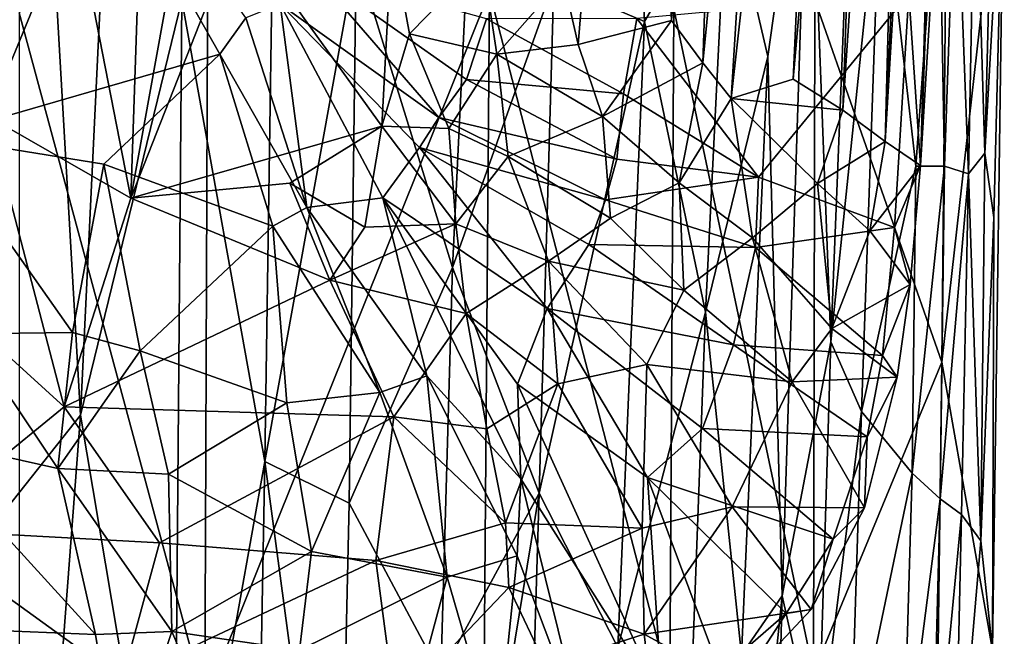
# Model space of a CAD drawing. Units: inches. Extents: x -0.95 to 0.95, y -3.29 to 3.36.
# Drawn here: x 0 to 0.86, y -1.06 to -0.52 of the extents above; entities that cross this region are included whole.
import ezdxf

# ---------------------------------------------------------------- set-up
doc = ezdxf.new("R2010")
doc.units = ezdxf.units.IN
doc.layers.get('0').update_dxf_attribs({"true_color": 0xc2ced6})

msp = doc.modelspace()

# ---------------------------------------------------------------- linework, layer by layer
for points in [[(0.82747, 0.52566), (0.80878, -0.25708), (0.78471, -0.64962), (0.82747, 0.52566)], [(0.81522, 0.39588), (0.82747, 0.52566), (0.78471, -0.64962), (0.81522, 0.39588)], [(0.75386, -0.6288), (0.77851, 0.31225), (0.80217, 0.44896), (0.75386, -0.6288)], [(0.80217, 0.44896), (0.81522, 0.39588), (0.75386, -0.6288), (0.80217, 0.44896)], [(0.81522, 0.39588), (0.78471, -0.64962), (0.75386, -0.6288), (0.81522, 0.39588)], [(0.71709, -0.60151), (0.77851, 0.31225), (0.75386, -0.6288), (0.71709, -0.60151)], [(0.77851, 0.31225), (0.71709, -0.60151), (0.74698, 0.26085), (0.77851, 0.31225)], [(0.71709, -0.60151), (0.6737, -0.57455), (0.74698, 0.26085), (0.71709, -0.60151)], [(0.71047, 0.22027), (0.74698, 0.26085), (0.6737, -0.57455), (0.71047, 0.22027)], [(0.61985, -0.59136), (0.71047, 0.22027), (0.6737, -0.57455), (0.61985, -0.59136)], [(0.71047, 0.22027), (0.61985, -0.59136), (0.66678, 0.16933), (0.71047, 0.22027)], [(0.66678, 0.16933), (0.59498, -0.56004), (0.61845, 0.12958), (0.66678, 0.16933)], [(0.61985, -0.59136), (0.59498, -0.56004), (0.66678, 0.16933), (0.61985, -0.59136)], [(0.61845, 0.12958), (0.5679, -0.52342), (0.53804, 0.08866), (0.61845, 0.12958)], [(0.59498, -0.56004), (0.5679, -0.52342), (0.61845, 0.12958), (0.59498, -0.56004)], [(0.47324, -0.48699), (0.53804, 0.08866), (0.48649, -0.54409), (0.47324, -0.48699)], [(0.48649, -0.54409), (0.53804, 0.08866), (0.5679, -0.52342), (0.48649, -0.54409)], [(-0.02769, -0.60689), (-0.03621, 0.02701), (0.04721, -0.42505), (-0.02769, -0.60689)], [(0.11985, 0.0103), (0.09672, -0.67802), (0.04721, -0.42505), (0.11985, 0.0103)], [(0.14196, -0.42734), (0.09672, -0.67802), (0.11985, 0.0103), (0.14196, -0.42734)], [(-0.04333, -0.98833), (0.00617, -0.05928), (0.05277, -0.86716), (-0.04333, -0.98833)], [(0.08945, -0.10217), (0.05277, -0.86716), (0.00617, -0.05928), (0.08945, -0.10217)], [(0.14115, -0.50535), (0.05277, -0.86716), (0.08945, -0.10217), (0.14115, -0.50535)], [(0.6928, -0.50562), (0.80331, -0.82099), (0.81045, -0.11978), (0.6928, -0.50562)], [(0.81045, -0.11978), (0.80331, -0.82099), (0.85784, -0.3392), (0.81045, -0.11978)], [(0.3768, -0.7386), (0.29305, -0.46662), (0.40492, -0.15792), (0.3768, -0.7386)], [(0.46518, -0.49036), (0.3768, -0.7386), (0.40492, -0.15792), (0.46518, -0.49036)], [(0.46518, -0.49036), (0.5292, -0.171), (0.54413, -0.52402), (0.46518, -0.49036)], [(0.61591, -0.40117), (0.54413, -0.52402), (0.5292, -0.171), (0.61591, -0.40117)], [(-0.00055, -0.24491), (-0.07441, -0.62479), (0.17429, -0.55255), (-0.00055, -0.24491)], [(-0.00055, -0.24491), (0.17429, -0.55255), (0.19677, -0.52093), (-0.00055, -0.24491)], [(0.78471, -0.64962), (0.80878, -0.25708), (0.77471, -0.49979), (0.78471, -0.64962)], [(0.65187, -0.55453), (0.61591, -0.40117), (0.68736, -0.29981), (0.65187, -0.55453)], [(0.65187, -0.55453), (0.68736, -0.29981), (0.66421, -1.02471), (0.65187, -0.55453)], [(0.70662, -0.80319), (0.66421, -1.02471), (0.68736, -0.29981), (0.70662, -0.80319)], [(0.70662, -0.80319), (0.68736, -0.29981), (0.72333, -0.38788), (0.70662, -0.80319)], [(0.84095, -0.63885), (0.83254, -0.35967), (0.8493, -0.30282), (0.84095, -0.63885)], [(0.8493, -0.30282), (0.85784, -0.3392), (0.84095, -0.63885), (0.8493, -0.30282)], [(0.80331, -0.82099), (0.84757, -1.07205), (0.85784, -0.3392), (0.80331, -0.82099)], [(0.85784, -0.3392), (0.8486, -0.69508), (0.84095, -0.63885), (0.85784, -0.3392)], [(0.8486, -0.69508), (0.85784, -0.3392), (0.84757, -1.07205), (0.8486, -0.69508)], [(0.8157, -0.36666), (0.83254, -0.35967), (0.82667, -0.65679), (0.8157, -0.36666)], [(0.84095, -0.63885), (0.82667, -0.65679), (0.83254, -0.35967), (0.84095, -0.63885)], [(0.80569, -0.65025), (0.8009, -0.37278), (0.8157, -0.36666), (0.80569, -0.65025)], [(0.82667, -0.65679), (0.80569, -0.65025), (0.8157, -0.36666), (0.82667, -0.65679)], [(0.16384, -0.37639), (-0.00069, -0.51663), (0.16113, -1.11657), (0.16384, -0.37639)], [(0.16113, -1.11657), (0.40903, -0.49828), (0.16384, -0.37639), (0.16113, -1.11657)], [(0.78071, -0.65028), (0.75031, -0.38322), (0.8009, -0.37278), (0.78071, -0.65028)], [(0.8009, -0.37278), (0.80569, -0.65025), (0.78071, -0.65028), (0.8009, -0.37278)], [(0.73348, -0.86397), (0.70662, -0.80319), (0.75031, -0.38322), (0.73348, -0.86397)], [(0.70662, -0.80319), (0.72333, -0.38788), (0.75031, -0.38322), (0.70662, -0.80319)], [(0.78071, -0.65028), (0.73348, -0.86397), (0.75031, -0.38322), (0.78071, -0.65028)], [(0.59747, -0.77748), (0.54413, -0.52402), (0.61591, -0.40117), (0.59747, -0.77748)], [(0.61591, -0.40117), (0.65187, -0.55453), (0.59747, -0.77748), (0.61591, -0.40117)], [(0.09672, -0.67802), (-0.02769, -0.60689), (0.04721, -0.42505), (0.09672, -0.67802)], [(0.14196, -0.42734), (0.18973, -0.44094), (0.09672, -0.67802), (0.14196, -0.42734)], [(0.21344, -0.90756), (0.14115, -0.50535), (0.22055, -0.42221), (0.21344, -0.90756)], [(0.22055, -0.42221), (0.29305, -0.46662), (0.21344, -0.90756), (0.22055, -0.42221)], [(0.18973, -0.44094), (0.31527, -0.61535), (0.09672, -0.67802), (0.18973, -0.44094)], [(0.18973, -0.44094), (0.32409, -0.45075), (0.31527, -0.61535), (0.18973, -0.44094)], [(0.31527, -0.61535), (0.32409, -0.45075), (0.3394, -0.53488), (0.31527, -0.61535)], [(0.3394, -0.53488), (0.32409, -0.45075), (0.40307, -0.46973), (0.3394, -0.53488)], [(0.29305, -0.46662), (0.28695, -0.94383), (0.21344, -0.90756), (0.29305, -0.46662)], [(0.28695, -0.94383), (0.29305, -0.46662), (0.3768, -0.7386), (0.28695, -0.94383)], [(0.40307, -0.46973), (0.41567, -0.55277), (0.3394, -0.53488), (0.40307, -0.46973)], [(0.40307, -0.46973), (0.47324, -0.48699), (0.41567, -0.55277), (0.40307, -0.46973)], [(0.25375, -0.47902), (0.22671, -0.50916), (0.36515, -0.60768), (0.25375, -0.47902)], [(0.38901, -0.57459), (0.40647, -0.52175), (0.25375, -0.47902), (0.38901, -0.57459)], [(0.36515, -0.60768), (0.38901, -0.57459), (0.25375, -0.47902), (0.36515, -0.60768)], [(0.41567, -0.55277), (0.47324, -0.48699), (0.48649, -0.54409), (0.41567, -0.55277)], [(0.3768, -0.7386), (0.46518, -0.49036), (0.45243, -0.93522), (0.3768, -0.7386)], [(0.45243, -0.93522), (0.46518, -0.49036), (0.54413, -0.52402), (0.45243, -0.93522)], [(0.14115, -0.50535), (0.13419, -1.35085), (0.05277, -0.86716), (0.14115, -0.50535)], [(0.13419, -1.35085), (0.14115, -0.50535), (0.21344, -0.90756), (0.13419, -1.35085)], [(0.16113, -1.11657), (0.40411, -1.12346), (0.40903, -0.49828), (0.16113, -1.11657)], [(0.40903, -0.49828), (0.40411, -1.12346), (0.56641, -1.10424), (0.40903, -0.49828)], [(0.56641, -1.10424), (0.5699, -0.51312), (0.40903, -0.49828), (0.56641, -1.10424)], [(0.77471, -0.49979), (0.53749, -0.52159), (0.64355, -0.65973), (0.77471, -0.49979)], [(0.69147, -1.09141), (0.6928, -0.50562), (0.5699, -0.51312), (0.69147, -1.09141)], [(0.76221, -0.7038), (0.77471, -0.49979), (0.64355, -0.65973), (0.76221, -0.7038)], [(0.69147, -1.09141), (0.80331, -0.82099), (0.6928, -0.50562), (0.69147, -1.09141)], [(0.77471, -0.49979), (0.76221, -0.7038), (0.78471, -0.64962), (0.77471, -0.49979)], [(0.19677, -0.52093), (0.25002, -0.68614), (0.22671, -0.50916), (0.19677, -0.52093)], [(0.34822, -0.63395), (0.36515, -0.60768), (0.22671, -0.50916), (0.34822, -0.63395)], [(0.31611, -0.67775), (0.34822, -0.63395), (0.22671, -0.50916), (0.31611, -0.67775)], [(0.25002, -0.68614), (0.31611, -0.67775), (0.22671, -0.50916), (0.25002, -0.68614)], [(0.56641, -1.10424), (0.69147, -1.09141), (0.5699, -0.51312), (0.56641, -1.10424)], [(0.16113, -1.11657), (-0.00069, -0.51663), (-0.00086, -1.11735), (0.16113, -1.11657)], [(0.17429, -0.55255), (0.25002, -0.68614), (0.19677, -0.52093), (0.17429, -0.55255)], [(0.52588, -0.5872), (0.40647, -0.52175), (0.38901, -0.57459), (0.52588, -0.5872)], [(0.52588, -0.5872), (0.53749, -0.52159), (0.40647, -0.52175), (0.52588, -0.5872)], [(0.50758, -0.60688), (0.48649, -0.54409), (0.5679, -0.52342), (0.50758, -0.60688)], [(0.5679, -0.52342), (0.59498, -0.56004), (0.50758, -0.60688), (0.5679, -0.52342)], [(0.53749, -0.52159), (0.52588, -0.5872), (0.64355, -0.65973), (0.53749, -0.52159)], [(0.45243, -0.93522), (0.54413, -0.52402), (0.52111, -1.0696), (0.45243, -0.93522)], [(0.52111, -1.0696), (0.54413, -0.52402), (0.59747, -0.77748), (0.52111, -1.0696)], [(0.37372, -0.61727), (0.31527, -0.61535), (0.3394, -0.53488), (0.37372, -0.61727)], [(0.3394, -0.53488), (0.41567, -0.55277), (0.37372, -0.61727), (0.3394, -0.53488)], [(0.41567, -0.55277), (0.48649, -0.54409), (0.50758, -0.60688), (0.41567, -0.55277)], [(-0.07441, -0.62479), (0.07297, -0.64854), (0.17429, -0.55255), (-0.07441, -0.62479)], [(0.17429, -0.55255), (0.07297, -0.64854), (0.22026, -0.70246), (0.17429, -0.55255)], [(0.22026, -0.70246), (0.25002, -0.68614), (0.17429, -0.55255), (0.22026, -0.70246)], [(0.41567, -0.55277), (0.42549, -0.64194), (0.37372, -0.61727), (0.41567, -0.55277)], [(0.50758, -0.60688), (0.42549, -0.64194), (0.41567, -0.55277), (0.50758, -0.60688)], [(0.62876, -1.07603), (0.59747, -0.77748), (0.65187, -0.55453), (0.62876, -1.07603)], [(0.65187, -0.55453), (0.66421, -1.02471), (0.62876, -1.07603), (0.65187, -0.55453)], [(0.57455, -0.66475), (0.50758, -0.60688), (0.59498, -0.56004), (0.57455, -0.66475)], [(0.59498, -0.56004), (0.61985, -0.59136), (0.57455, -0.66475), (0.59498, -0.56004)], [(0.38901, -0.57459), (0.36515, -0.60768), (0.52008, -0.64418), (0.38901, -0.57459)], [(0.52008, -0.64418), (0.52588, -0.5872), (0.38901, -0.57459), (0.52008, -0.64418)], [(0.71709, -0.60151), (0.61985, -0.59136), (0.6737, -0.57455), (0.71709, -0.60151)], [(0.52588, -0.5872), (0.52008, -0.64418), (0.64355, -0.65973), (0.52588, -0.5872)], [(0.63848, -0.7126), (0.57455, -0.66475), (0.61985, -0.59136), (0.63848, -0.7126)], [(0.61985, -0.59136), (0.69501, -0.6652), (0.63848, -0.7126), (0.61985, -0.59136)], [(0.71709, -0.60151), (0.69501, -0.6652), (0.61985, -0.59136), (0.71709, -0.60151)], [(0.03857, -0.85982), (-0.10503, -0.72942), (-0.02769, -0.60689), (0.03857, -0.85982)], [(0.09672, -0.67802), (0.03857, -0.85982), (-0.02769, -0.60689), (0.09672, -0.67802)], [(0.36515, -0.60768), (0.34822, -0.63395), (0.51041, -0.67958), (0.36515, -0.60768)], [(0.36515, -0.60768), (0.51041, -0.67958), (0.52008, -0.64418), (0.36515, -0.60768)], [(0.42549, -0.64194), (0.50758, -0.60688), (0.51452, -0.69564), (0.42549, -0.64194)], [(0.57455, -0.66475), (0.51452, -0.69564), (0.50758, -0.60688), (0.57455, -0.66475)], [(0.69501, -0.6652), (0.71709, -0.60151), (0.75386, -0.6288), (0.69501, -0.6652)], [(0.23516, -0.66517), (0.09672, -0.67802), (0.31527, -0.61535), (0.23516, -0.66517)], [(0.30063, -0.70342), (0.23516, -0.66517), (0.31527, -0.61535), (0.30063, -0.70342)], [(0.37975, -0.70051), (0.30063, -0.70342), (0.31527, -0.61535), (0.37975, -0.70051)], [(0.31527, -0.61535), (0.37372, -0.61727), (0.37975, -0.70051), (0.31527, -0.61535)], [(0.37372, -0.61727), (0.42549, -0.64194), (0.37975, -0.70051), (0.37372, -0.61727)], [(-0.07441, -0.62479), (-0.04604, -0.79637), (0.04577, -0.79532), (-0.07441, -0.62479)], [(0.04577, -0.79532), (0.07297, -0.64854), (-0.07441, -0.62479), (0.04577, -0.79532)], [(0.34822, -0.63395), (0.31611, -0.67775), (0.45937, -0.77434), (0.34822, -0.63395)], [(0.45937, -0.77434), (0.49588, -0.71835), (0.34822, -0.63395), (0.45937, -0.77434)], [(0.34822, -0.63395), (0.49588, -0.71835), (0.51041, -0.67958), (0.34822, -0.63395)], [(0.69501, -0.6652), (0.75386, -0.6288), (0.7407, -0.70654), (0.69501, -0.6652)], [(0.7407, -0.70654), (0.75386, -0.6288), (0.78471, -0.64962), (0.7407, -0.70654)], [(0.42549, -0.64194), (0.46047, -0.7329), (0.37975, -0.70051), (0.42549, -0.64194)], [(0.51452, -0.69564), (0.46047, -0.7329), (0.42549, -0.64194), (0.51452, -0.69564)], [(0.82667, -0.65679), (0.84095, -0.63885), (0.83735, -0.97674), (0.82667, -0.65679)], [(0.83735, -0.97674), (0.84095, -0.63885), (0.8486, -0.69508), (0.83735, -0.97674)], [(0.04577, -0.79532), (0.10476, -0.81117), (0.07297, -0.64854), (0.04577, -0.79532)], [(0.10476, -0.81117), (0.22026, -0.70246), (0.07297, -0.64854), (0.10476, -0.81117)], [(0.51041, -0.67958), (0.64355, -0.65973), (0.52008, -0.64418), (0.51041, -0.67958)], [(0.73348, -0.86397), (0.78071, -0.65028), (0.77766, -0.9178), (0.73348, -0.86397)], [(0.7758, -0.75338), (0.7407, -0.70654), (0.78471, -0.64962), (0.7758, -0.75338)], [(0.76221, -0.7038), (0.7758, -0.75338), (0.78471, -0.64962), (0.76221, -0.7038)], [(0.77766, -0.9178), (0.78071, -0.65028), (0.80569, -0.65025), (0.77766, -0.9178)], [(0.77766, -0.9178), (0.80569, -0.65025), (0.8018, -0.94004), (0.77766, -0.9178)], [(0.8018, -0.94004), (0.80569, -0.65025), (0.82667, -0.65679), (0.8018, -0.94004)], [(0.51041, -0.67958), (0.641, -0.72117), (0.64355, -0.65973), (0.51041, -0.67958)], [(0.76221, -0.7038), (0.64355, -0.65973), (0.641, -0.72117), (0.76221, -0.7038)], [(0.82667, -0.65679), (0.82054, -0.9539), (0.8018, -0.94004), (0.82667, -0.65679)], [(0.83735, -0.97674), (0.82054, -0.9539), (0.82667, -0.65679), (0.83735, -0.97674)], [(0.26993, -0.7495), (0.09672, -0.67802), (0.23516, -0.66517), (0.26993, -0.7495)], [(0.30063, -0.70342), (0.26993, -0.7495), (0.23516, -0.66517), (0.30063, -0.70342)], [(0.57857, -0.75828), (0.51452, -0.69564), (0.57455, -0.66475), (0.57857, -0.75828)], [(0.57455, -0.66475), (0.63848, -0.7126), (0.57857, -0.75828), (0.57455, -0.66475)], [(0.63848, -0.7126), (0.69501, -0.6652), (0.70752, -0.79173), (0.63848, -0.7126)], [(0.69501, -0.6652), (0.7407, -0.70654), (0.70752, -0.79173), (0.69501, -0.6652)], [(0.25002, -0.68614), (0.35458, -0.83289), (0.31611, -0.67775), (0.25002, -0.68614)], [(0.31611, -0.67775), (0.43357, -0.84008), (0.45937, -0.77434), (0.31611, -0.67775)], [(0.35458, -0.83289), (0.43651, -0.92283), (0.31611, -0.67775), (0.35458, -0.83289)], [(0.43357, -0.84008), (0.31611, -0.67775), (0.43651, -0.92283), (0.43357, -0.84008)], [(0.03857, -0.85982), (0.09672, -0.67802), (0.26993, -0.7495), (0.03857, -0.85982)], [(0.31352, -0.84734), (0.25002, -0.68614), (0.22026, -0.70246), (0.31352, -0.84734)], [(0.25002, -0.68614), (0.31352, -0.84734), (0.35458, -0.83289), (0.25002, -0.68614)], [(0.49588, -0.71835), (0.641, -0.72117), (0.51041, -0.67958), (0.49588, -0.71835)], [(0.10476, -0.81117), (0.23266, -0.85652), (0.22026, -0.70246), (0.10476, -0.81117)], [(0.31352, -0.84734), (0.22026, -0.70246), (0.23266, -0.85652), (0.31352, -0.84734)], [(0.37975, -0.70051), (0.38876, -0.77868), (0.26993, -0.7495), (0.37975, -0.70051)], [(0.37975, -0.70051), (0.26993, -0.7495), (0.30063, -0.70342), (0.37975, -0.70051)], [(0.37975, -0.70051), (0.46047, -0.7329), (0.38876, -0.77868), (0.37975, -0.70051)], [(0.57857, -0.75828), (0.46047, -0.7329), (0.51452, -0.69564), (0.57857, -0.75828)], [(0.83735, -0.97674), (0.8486, -0.69508), (0.84757, -1.07205), (0.83735, -0.97674)], [(0.75172, -0.81536), (0.76221, -0.7038), (0.641, -0.72117), (0.75172, -0.81536)], [(0.7758, -0.75338), (0.70752, -0.79173), (0.7407, -0.70654), (0.7758, -0.75338)], [(0.75172, -0.81536), (0.7758, -0.75338), (0.76221, -0.7038), (0.75172, -0.81536)], [(0.49588, -0.71835), (0.45937, -0.77434), (0.6219, -0.80606), (0.49588, -0.71835)], [(0.49588, -0.71835), (0.6219, -0.80606), (0.641, -0.72117), (0.49588, -0.71835)], [(0.67284, -0.83806), (0.57857, -0.75828), (0.63848, -0.7126), (0.67284, -0.83806)], [(0.63848, -0.7126), (0.70752, -0.79173), (0.67284, -0.83806), (0.63848, -0.7126)], [(0.641, -0.72117), (0.6219, -0.80606), (0.75172, -0.81536), (0.641, -0.72117)], [(-0.10503, -0.72942), (0.03857, -0.85982), (-0.09248, -0.96683), (-0.10503, -0.72942)], [(0.46881, -0.83997), (0.38876, -0.77868), (0.46047, -0.7329), (0.46881, -0.83997)], [(0.54642, -0.82315), (0.46881, -0.83997), (0.46047, -0.7329), (0.54642, -0.82315)], [(0.46047, -0.7329), (0.57857, -0.75828), (0.54642, -0.82315), (0.46047, -0.7329)], [(0.3768, -0.7386), (0.36665, -1.09347), (0.28695, -0.94383), (0.3768, -0.7386)], [(0.36665, -1.09347), (0.3768, -0.7386), (0.45243, -0.93522), (0.36665, -1.09347)], [(0.03857, -0.85982), (0.26993, -0.7495), (0.32582, -0.86867), (0.03857, -0.85982)], [(0.26993, -0.7495), (0.38876, -0.77868), (0.32582, -0.86867), (0.26993, -0.7495)], [(0.76455, -0.83415), (0.70752, -0.79173), (0.7758, -0.75338), (0.76455, -0.83415)], [(0.75172, -0.81536), (0.76455, -0.83415), (0.7758, -0.75338), (0.75172, -0.81536)], [(0.54642, -0.82315), (0.57857, -0.75828), (0.67284, -0.83806), (0.54642, -0.82315)], [(0.38876, -0.77868), (0.40698, -0.87902), (0.32582, -0.86867), (0.38876, -0.77868)], [(0.38876, -0.77868), (0.46881, -0.83997), (0.40698, -0.87902), (0.38876, -0.77868)], [(0.45937, -0.77434), (0.43357, -0.84008), (0.54689, -0.92146), (0.45937, -0.77434)], [(0.59485, -0.87878), (0.6219, -0.80606), (0.45937, -0.77434), (0.59485, -0.87878)], [(0.54689, -0.92146), (0.59485, -0.87878), (0.45937, -0.77434), (0.54689, -0.92146)], [(0.52111, -1.0696), (0.59747, -0.77748), (0.57825, -1.29197), (0.52111, -1.0696)], [(0.57825, -1.29197), (0.59747, -0.77748), (0.62876, -1.07603), (0.57825, -1.29197)], [(0.03288, -0.91368), (-0.04604, -0.79637), (-0.09159, -0.88592), (0.03288, -0.91368)], [(0.04577, -0.79532), (-0.04604, -0.79637), (0.03288, -0.91368), (0.04577, -0.79532)], [(0.10476, -0.81117), (0.04577, -0.79532), (0.03288, -0.91368), (0.10476, -0.81117)], [(0.76455, -0.83415), (0.67284, -0.83806), (0.70752, -0.79173), (0.76455, -0.83415)], [(0.73837, -0.88615), (0.6219, -0.80606), (0.59485, -0.87878), (0.73837, -0.88615)], [(0.73837, -0.88615), (0.75172, -0.81536), (0.6219, -0.80606), (0.73837, -0.88615)], [(0.66421, -1.02471), (0.70662, -0.80319), (0.69569, -1.16462), (0.66421, -1.02471)], [(0.69569, -1.16462), (0.70662, -0.80319), (0.73348, -0.86397), (0.69569, -1.16462)], [(0.03288, -0.91368), (0.12949, -0.91865), (0.10476, -0.81117), (0.03288, -0.91368)], [(0.10476, -0.81117), (0.12949, -0.91865), (0.23266, -0.85652), (0.10476, -0.81117)], [(0.46881, -0.83997), (0.54642, -0.82315), (0.54222, -0.9656), (0.46881, -0.83997)], [(0.62062, -0.94725), (0.54222, -0.9656), (0.54642, -0.82315), (0.62062, -0.94725)], [(0.54642, -0.82315), (0.67284, -0.83806), (0.62062, -0.94725), (0.54642, -0.82315)], [(0.80331, -0.82099), (0.69147, -1.09141), (0.79606, -1.38348), (0.80331, -0.82099)], [(0.75172, -0.81536), (0.73837, -0.88615), (0.76455, -0.83415), (0.75172, -0.81536)], [(0.79606, -1.38348), (0.84757, -1.07205), (0.80331, -0.82099), (0.79606, -1.38348)], [(0.35458, -0.83289), (0.31352, -0.84734), (0.37213, -1.00833), (0.35458, -0.83289)], [(0.35458, -0.83289), (0.43321, -0.98982), (0.43651, -0.92283), (0.35458, -0.83289)], [(0.37213, -1.00833), (0.43321, -0.98982), (0.35458, -0.83289), (0.37213, -1.00833)], [(0.42316, -0.96105), (0.40698, -0.87902), (0.46881, -0.83997), (0.42316, -0.96105)], [(0.54222, -0.9656), (0.42316, -0.96105), (0.46881, -0.83997), (0.54222, -0.9656)], [(0.55998, -1.11793), (0.43357, -0.84008), (0.43651, -0.92283), (0.55998, -1.11793)], [(0.54689, -0.92146), (0.43357, -0.84008), (0.55998, -1.11793), (0.54689, -0.92146)], [(0.73592, -0.94789), (0.62062, -0.94725), (0.67284, -0.83806), (0.73592, -0.94789)], [(0.76455, -0.83415), (0.73592, -0.94789), (0.67284, -0.83806), (0.76455, -0.83415)], [(0.73837, -0.88615), (0.73592, -0.94789), (0.76455, -0.83415), (0.73837, -0.88615)], [(0.31352, -0.84734), (0.23266, -0.85652), (0.25397, -0.98592), (0.31352, -0.84734)], [(0.25397, -0.98592), (0.37213, -1.00833), (0.31352, -0.84734), (0.25397, -0.98592)], [(0.25397, -0.98592), (0.23266, -0.85652), (0.12949, -0.91865), (0.25397, -0.98592)], [(0.12154, -0.97843), (-0.09248, -0.96683), (0.03857, -0.85982), (0.12154, -0.97843)], [(0.32582, -0.86867), (0.12154, -0.97843), (0.03857, -0.85982), (0.32582, -0.86867)], [(0.69569, -1.16462), (0.73348, -0.86397), (0.72353, -1.1772), (0.69569, -1.16462)], [(0.72353, -1.1772), (0.73348, -0.86397), (0.77766, -0.9178), (0.72353, -1.1772)], [(-0.03079, -1.96212), (-0.04333, -0.98833), (0.05277, -0.86716), (-0.03079, -1.96212)], [(0.05277, -0.86716), (0.13419, -1.35085), (-0.03079, -1.96212), (0.05277, -0.86716)], [(0.32582, -0.86867), (0.31015, -0.99393), (0.12154, -0.97843), (0.32582, -0.86867)], [(0.42316, -0.96105), (0.31015, -0.99393), (0.32582, -0.86867), (0.42316, -0.96105)], [(0.32582, -0.86867), (0.40698, -0.87902), (0.42316, -0.96105), (0.32582, -0.86867)], [(0.70863, -0.97519), (0.59485, -0.87878), (0.54689, -0.92146), (0.70863, -0.97519)], [(0.59485, -0.87878), (0.70863, -0.97519), (0.73837, -0.88615), (0.59485, -0.87878)], [(-0.09159, -0.88592), (-0.11964, -1.05074), (0.06592, -1.05824), (-0.09159, -0.88592)], [(0.06592, -1.05824), (0.03288, -0.91368), (-0.09159, -0.88592), (0.06592, -1.05824)], [(0.73592, -0.94789), (0.73837, -0.88615), (0.70863, -0.97519), (0.73592, -0.94789)], [(0.21344, -0.90756), (0.1997, -1.63983), (0.13419, -1.35085), (0.21344, -0.90756)], [(0.27692, -1.38195), (0.1997, -1.63983), (0.21344, -0.90756), (0.27692, -1.38195)], [(0.28695, -0.94383), (0.27692, -1.38195), (0.21344, -0.90756), (0.28695, -0.94383)], [(0.13246, -1.05586), (0.12949, -0.91865), (0.03288, -0.91368), (0.13246, -1.05586)], [(0.03288, -0.91368), (0.06592, -1.05824), (0.13246, -1.05586), (0.03288, -0.91368)], [(0.72353, -1.1772), (0.77766, -0.9178), (0.76952, -1.19366), (0.72353, -1.1772)], [(0.77766, -0.9178), (0.8018, -0.94004), (0.76952, -1.19366), (0.77766, -0.9178)], [(0.12949, -0.91865), (0.13246, -1.05586), (0.25397, -0.98592), (0.12949, -0.91865)], [(0.49059, -1.14173), (0.43651, -0.92283), (0.43321, -0.98982), (0.49059, -1.14173)], [(0.49059, -1.14173), (0.55998, -1.11793), (0.43651, -0.92283), (0.49059, -1.14173)], [(0.54689, -0.92146), (0.66777, -1.04007), (0.70863, -0.97519), (0.54689, -0.92146)], [(0.61001, -1.09035), (0.54689, -0.92146), (0.55998, -1.11793), (0.61001, -1.09035)], [(0.61001, -1.09035), (0.66777, -1.04007), (0.54689, -0.92146), (0.61001, -1.09035)], [(0.45243, -0.93522), (0.43351, -1.55664), (0.35457, -1.53064), (0.45243, -0.93522)], [(0.45243, -0.93522), (0.35457, -1.53064), (0.36665, -1.09347), (0.45243, -0.93522)], [(0.43351, -1.55664), (0.45243, -0.93522), (0.52111, -1.0696), (0.43351, -1.55664)], [(0.36665, -1.09347), (0.27692, -1.38195), (0.28695, -0.94383), (0.36665, -1.09347)], [(0.76952, -1.19366), (0.8018, -0.94004), (0.7943, -1.22672), (0.76952, -1.19366)], [(0.7943, -1.22672), (0.8018, -0.94004), (0.82054, -0.9539), (0.7943, -1.22672)], [(0.54393, -1.05801), (0.54222, -0.9656), (0.62062, -0.94725), (0.54393, -1.05801)], [(0.54393, -1.05801), (0.62062, -0.94725), (0.68941, -1.03651), (0.54393, -1.05801)], [(0.73592, -0.94789), (0.68941, -1.03651), (0.62062, -0.94725), (0.73592, -0.94789)], [(0.70863, -0.97519), (0.68941, -1.03651), (0.73592, -0.94789), (0.70863, -0.97519)], [(0.42608, -1.01747), (0.31015, -0.99393), (0.42316, -0.96105), (0.42608, -1.01747)], [(0.42316, -0.96105), (0.54222, -0.9656), (0.42608, -1.01747), (0.42316, -0.96105)], [(0.7943, -1.22672), (0.82054, -0.9539), (0.81396, -1.25101), (0.7943, -1.22672)], [(0.81396, -1.25101), (0.82054, -0.9539), (0.83735, -0.97674), (0.81396, -1.25101)], [(0.12154, -0.97843), (0.08913, -1.09798), (-0.09248, -0.96683), (0.12154, -0.97843)], [(-0.08021, -1.0778), (-0.09248, -0.96683), (0.08913, -1.09798), (-0.08021, -1.0778)], [(0.42608, -1.01747), (0.54222, -0.9656), (0.54393, -1.05801), (0.42608, -1.01747)], [(0.70863, -0.97519), (0.66777, -1.04007), (0.68941, -1.03651), (0.70863, -0.97519)], [(0.81396, -1.25101), (0.83735, -0.97674), (0.84757, -1.07205), (0.81396, -1.25101)], [(0.08913, -1.09798), (0.12154, -0.97843), (0.31015, -0.99393), (0.08913, -1.09798)], [(0.24361, -1.07201), (0.25397, -0.98592), (0.13246, -1.05586), (0.24361, -1.07201)], [(0.25397, -0.98592), (0.24361, -1.07201), (0.37213, -1.00833), (0.25397, -0.98592)], [(0.31015, -0.99393), (0.32695, -1.1214), (0.08913, -1.09798), (0.31015, -0.99393)], [(0.32695, -1.1214), (0.31015, -0.99393), (0.42608, -1.01747), (0.32695, -1.1214)], [(0.43321, -0.98982), (0.37213, -1.00833), (0.41593, -1.15879), (0.43321, -0.98982)], [(0.41593, -1.15879), (0.49059, -1.14173), (0.43321, -0.98982), (0.41593, -1.15879)], [(0.37213, -1.00833), (0.24361, -1.07201), (0.32866, -1.17161), (0.37213, -1.00833)], [(0.32866, -1.17161), (0.41593, -1.15879), (0.37213, -1.00833), (0.32866, -1.17161)], [(0.42608, -1.01747), (0.45838, -1.08529), (0.32695, -1.1214), (0.42608, -1.01747)], [(0.54393, -1.05801), (0.45838, -1.08529), (0.42608, -1.01747), (0.54393, -1.05801)], [(0.6137, -1.51435), (0.62876, -1.07603), (0.66421, -1.02471), (0.6137, -1.51435)], [(0.6137, -1.51435), (0.66421, -1.02471), (0.64955, -1.57129), (0.6137, -1.51435)], [(0.64955, -1.57129), (0.66421, -1.02471), (0.69569, -1.16462), (0.64955, -1.57129)], [(0.68941, -1.03651), (0.62674, -1.10338), (0.54393, -1.05801), (0.68941, -1.03651)], [(0.66777, -1.04007), (0.62674, -1.10338), (0.68941, -1.03651), (0.66777, -1.04007)], [(0.62674, -1.10338), (0.66777, -1.04007), (0.61001, -1.09035), (0.62674, -1.10338)], [(0.08749, -1.18993), (0.06592, -1.05824), (-0.11964, -1.05074), (0.08749, -1.18993)], [(0.13246, -1.05586), (0.06592, -1.05824), (0.08749, -1.18993), (0.13246, -1.05586)], [(0.08749, -1.18993), (0.18764, -1.18539), (0.13246, -1.05586), (0.08749, -1.18993)], [(0.24361, -1.07201), (0.13246, -1.05586), (0.18764, -1.18539), (0.24361, -1.07201)], [(0.45838, -1.08529), (0.54393, -1.05801), (0.55448, -1.14569), (0.45838, -1.08529)], [(0.55448, -1.14569), (0.54393, -1.05801), (0.62674, -1.10338), (0.55448, -1.14569)]]:
    msp.add_lwpolyline(points)

doc.saveas('drawing.dxf')
